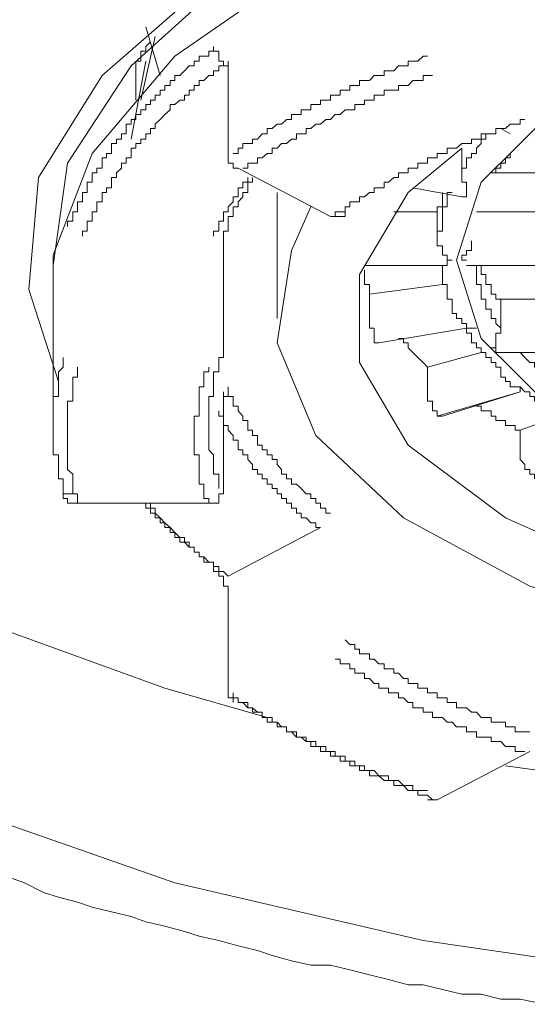
# Model space of a CAD drawing. Units: inches. Extents: x -642 to 776, y -619 to 453.
# Drawn here: x -271 to -266, y 198 to 207 of the extents above; entities that cross this region are included whole.
import ezdxf

# ---------------------------------------------------------------- set-up
doc = ezdxf.new("R2010")
doc.units = ezdxf.units.IN
doc.header["$MEASUREMENT"] = 0
doc.layers.add('图层 1', color=7, linetype='Continuous')

msp = doc.modelspace()

# ---------------------------------------------------------------- linework, layer by layer
at = {"layer": '图层 1', "color": 7, "lineweight": 9}
for points in [[(-257.4959, 198.8162), (-259.9195, 198.4621), (-262.3901, 198.3736), (-264.905, 198.4621), (-267.3313, 198.8162), (-269.5833, 199.3419), (-271.6113, 200.0474), (-273.3764, 200.9299), (-274.8372, 201.948), (-275.894, 203.0934), (-276.5138, 204.2831), (-276.7323, 205.5225), (-276.5138, 206.798), (-275.894, 207.9931), (-274.8372, 209.1413), (-273.3764, 210.1539), (-271.6113, 211.0364), (-269.5833, 211.7419), (-267.3313, 212.2731), (-264.905, 212.6245), (-262.3901, 212.7158), (-262.3901, 212.7158)], [(-268.7451, 200.8414), (-269.6746, 201.107), (-271.7469, 201.8595), (-273.512, 202.7863), (-274.8787, 203.8432), (-275.8498, 205.0384), (-276.3782, 206.2695), (-276.5138, 206.8893)], [(-271.0856, 199.3889), (-270.9501, 199.3419), (-270.7758, 199.2533), (-270.6402, 199.2118), (-270.4687, 199.1648), (-270.3359, 199.1205), (-270.1588, 199.0763), (-269.9817, 199.0348), (-269.8489, 198.9877), (-269.6746, 198.9462), (-269.4976, 198.8992), (-269.362, 198.8577), (-269.1849, 198.8162), (-269.0106, 198.7692), (-268.8336, 198.7277), (-268.7008, 198.6806), (-268.5265, 198.6336), (-268.3494, 198.5921), (-268.1724, 198.5921), (-267.9953, 198.5506), (-267.8182, 198.5064), (-267.6439, 198.4621), (-267.4669, 198.4151), (-267.3313, 198.4151), (-267.1542, 198.3736), (-266.9799, 198.3293), (-266.8029, 198.3293), (-266.6258, 198.285), (-266.4487, 198.285), (-266.2302, 198.238)]]:
    msp.add_lwpolyline(points, dxfattribs=at)
at = {"layer": '图层 1', "color": 7, "lineweight": 5}
for points in [[(-270.6402, 203.8902), (-270.9086, 204.7257), (-270.8228, 205.7439), (-270.2446, 206.6679), (-269.232, 207.5532), (-267.9095, 208.2587), (-266.2302, 208.7872), (-264.3765, 209.1413), (-262.3901, 209.2713)], [(-270.6872, 204.9443), (-270.5572, 205.8739), (-269.9817, 206.7565), (-269.0549, 207.5947), (-267.7325, 208.2587), (-266.1859, 208.7872), (-264.3765, 209.1413), (-262.5229, 209.2713), (-260.625, 209.1413), (-258.8156, 208.8287), (-257.2248, 208.3445), (-255.9051, 207.6805), (-254.8897, 206.845), (-254.317, 205.9624), (-254.14, 204.9913), (-254.14, 204.9443)], [(-254.14, 204.7728), (-254.14, 205.0384), (-254.4941, 205.9624), (-255.2439, 206.845), (-256.3893, 207.639), (-257.8445, 208.2587), (-259.5681, 208.6544), (-261.4633, 208.8757), (-263.3639, 208.8757), (-265.2176, 208.6544), (-266.9357, 208.2587), (-268.438, 207.639), (-269.5833, 206.845), (-270.3359, 205.9624), (-270.6872, 205.0384), (-270.6872, 204.7728)], [(-269.7161, 206.6679), (-269.8489, 207.1106)], [(-269.7632, 207.0221), (-269.8932, 206.4466)], [(-269.232, 206.9335), (-269.232, 206.8893), (-269.2762, 206.8893), (-269.2762, 206.845), (-269.3205, 206.845), (-269.362, 206.845), (-269.362, 206.798), (-269.409, 206.798), (-269.409, 206.7565), (-269.4533, 206.7565), (-269.4976, 206.7122), (-269.5391, 206.6679), (-269.5833, 206.6679), (-269.5833, 206.6237), (-269.6276, 206.6237), (-269.6276, 206.5794), (-269.6746, 206.5794), (-269.6746, 206.5351), (-269.7161, 206.5351), (-269.7161, 206.4909), (-269.7632, 206.4909), (-269.7632, 206.4466), (-269.8047, 206.4466), (-269.8047, 206.4051), (-269.8489, 206.4051), (-269.8489, 206.3581), (-269.8932, 206.3581), (-269.8932, 206.3138), (-269.9375, 206.3138), (-269.9375, 206.2695), (-269.9817, 206.2695), (-269.9817, 206.228), (-270.026, 206.228), (-270.026, 206.1865), (-270.026, 206.1395), (-270.0675, 206.1395), (-270.0675, 206.0925), (-270.1145, 206.0925), (-270.1145, 206.051), (-270.1588, 206.051), (-270.1588, 206.0095), (-270.1588, 205.9624), (-270.2031, 205.9624), (-270.2031, 205.9209), (-270.2446, 205.9209), (-270.2446, 205.8739), (-270.2446, 205.8269), (-270.2916, 205.8269), (-270.2916, 205.7854), (-270.3359, 205.7854), (-270.3359, 205.7439), (-270.3359, 205.6996), (-270.3801, 205.6996), (-270.3801, 205.6498), (-270.3801, 205.6083), (-270.4216, 205.6083), (-270.4216, 205.5668), (-270.4216, 205.5225), (-270.4687, 205.5225), (-270.4687, 205.4783), (-270.4687, 205.4312), (-270.5102, 205.4312), (-270.5102, 205.3897), (-270.5102, 205.3455), (-270.5572, 205.3455), (-270.5572, 205.2984)], [(-269.9375, 206.4466), (-269.9375, 206.4909), (-269.9375, 206.5351), (-269.9375, 206.5794), (-269.9375, 206.6237), (-269.9375, 206.6679), (-269.9375, 206.7122), (-269.9375, 206.7565), (-269.9375, 206.798), (-269.8932, 206.798), (-269.8932, 206.845), (-269.8932, 206.8893), (-269.8489, 206.8893), (-269.8489, 206.9335), (-269.8047, 206.975)], [(-269.232, 206.9335), (-269.232, 206.8893), (-269.1849, 206.8893), (-269.1849, 206.845), (-269.1849, 206.798), (-269.1434, 206.798), (-269.1434, 206.7565), (-269.0992, 206.7565)], [(-264.8192, 206.975), (-265.1235, 206.845), (-266.1416, 206.3581), (-266.8029, 205.6996), (-267.027, 204.9913), (-266.8029, 204.2831), (-266.1416, 203.6246), (-265.1235, 203.0934), (-263.8481, 202.7863), (-262.3901, 202.6535), (-260.9791, 202.7863), (-259.6982, 203.0934), (-258.6441, 203.6246), (-258.0243, 204.2831), (-257.7615, 204.9913), (-258.0243, 205.6996), (-258.6441, 206.3581), (-259.6982, 206.845), (-260.0523, 206.975)], [(-260.0523, 206.975), (-259.6982, 206.845), (-258.6856, 206.3581), (-258.0243, 205.6996), (-257.7615, 204.9913), (-258.0243, 204.2831), (-258.6856, 203.6246), (-259.6982, 203.0934), (-260.9791, 202.7863), (-262.3901, 202.6535), (-263.8481, 202.7863), (-265.1235, 203.0934), (-266.1416, 203.6246), (-266.8029, 204.2831), (-267.027, 204.9913), (-266.8029, 205.6996), (-266.1416, 206.3581), (-265.1235, 206.845), (-264.7722, 206.975)], [(-267.2898, 206.845), (-267.3313, 206.845), (-267.3783, 206.798), (-267.4226, 206.798), (-267.4669, 206.798), (-267.4669, 206.7565), (-267.5084, 206.7565), (-267.5554, 206.7565), (-267.5969, 206.7122), (-267.6439, 206.7122), (-267.6854, 206.7122), (-267.6854, 206.6679), (-267.7325, 206.6679), (-267.774, 206.6679), (-267.8182, 206.6237), (-267.8625, 206.6237), (-267.9095, 206.6237), (-267.9095, 206.5794), (-267.951, 206.5794), (-267.9953, 206.5794), (-267.9953, 206.5351), (-268.0396, 206.5351), (-268.0838, 206.5351), (-268.0838, 206.4909), (-268.1281, 206.4909), (-268.1724, 206.4909), (-268.1724, 206.4466), (-268.2139, 206.4466), (-268.2609, 206.4466), (-268.2609, 206.4051), (-268.3052, 206.4051), (-268.3494, 206.4051), (-268.3494, 206.3581), (-268.3909, 206.3581), (-268.438, 206.3581), (-268.438, 206.3138), (-268.4795, 206.3138), (-268.5265, 206.3138), (-268.5265, 206.2695), (-268.5708, 206.2695), (-268.615, 206.228), (-268.6565, 206.228), (-268.7008, 206.1865), (-268.7451, 206.1865), (-268.7451, 206.1395), (-268.7921, 206.1395), (-268.8336, 206.0925), (-268.8778, 206.0925), (-268.8778, 206.051), (-268.9221, 206.051), (-268.9664, 206.051), (-268.9664, 206.0095), (-269.0106, 206.0095), (-269.0106, 205.9624), (-269.0549, 205.9624)], [(-269.0992, 206.7565), (-269.1434, 206.7565), (-269.1849, 206.7565), (-269.1849, 206.7122), (-269.232, 206.7122), (-269.232, 206.6679), (-269.2762, 206.6679), (-269.3205, 206.6237), (-269.362, 206.6237), (-269.362, 206.5794), (-269.409, 206.5794), (-269.409, 206.5351), (-269.4533, 206.5351), (-269.4533, 206.4909), (-269.4976, 206.4909), (-269.4976, 206.4466), (-269.5391, 206.4466), (-269.5833, 206.4051), (-269.6276, 206.4051), (-269.6276, 206.3581), (-269.6746, 206.3138), (-269.7161, 206.2695), (-269.7632, 206.228), (-269.7632, 206.1865), (-269.8047, 206.1865), (-269.8047, 206.1395), (-269.8489, 206.1395), (-269.8489, 206.0925), (-269.8932, 206.0925), (-269.8932, 206.051), (-269.9375, 206.051), (-269.9375, 206.0095), (-269.9817, 206.0095), (-269.9817, 205.9624), (-269.9817, 205.9209), (-270.026, 205.9209), (-270.026, 205.8739), (-270.0675, 205.8739), (-270.0675, 205.8269), (-270.1145, 205.7854), (-270.1145, 205.7439), (-270.1588, 205.7439), (-270.1588, 205.6996), (-270.1588, 205.6498), (-270.2031, 205.6498), (-270.2031, 205.6083), (-270.2446, 205.6083), (-270.2446, 205.5668), (-270.2446, 205.5225), (-270.2916, 205.5225), (-270.2916, 205.4783), (-270.2916, 205.4312), (-270.3359, 205.4312), (-270.3359, 205.3897), (-270.3359, 205.3455), (-270.3801, 205.3455), (-270.3801, 205.2984), (-270.3801, 205.2569), (-270.4216, 205.2569), (-270.4216, 205.2099)], [(-269.9817, 206.0925), (-269.8489, 206.798)], [(-269.0992, 206.798), (-269.0992, 206.7565)], [(-269.0992, 206.7565), (-269.0992, 205.9209)], [(-267.2455, 206.6679), (-267.2898, 206.6679), (-267.3313, 206.6679), (-267.3313, 206.6237), (-267.3783, 206.6237), (-267.4226, 206.6237), (-267.4669, 206.5794), (-267.5084, 206.5794), (-267.5554, 206.5794), (-267.5554, 206.5351), (-267.5969, 206.5351), (-267.6439, 206.5351), (-267.6854, 206.5351), (-267.6854, 206.4909), (-267.7325, 206.4909), (-267.774, 206.4909), (-267.774, 206.4466), (-267.8182, 206.4466), (-267.8625, 206.4466), (-267.8625, 206.4051), (-267.9095, 206.4051), (-267.951, 206.4051), (-267.951, 206.3581), (-267.9953, 206.3581), (-268.0396, 206.3581), (-268.0838, 206.3138), (-268.1281, 206.3138), (-268.1724, 206.2695), (-268.2139, 206.2695), (-268.2609, 206.228), (-268.3052, 206.228), (-268.3494, 206.1865), (-268.3909, 206.1865), (-268.3909, 206.1395), (-268.438, 206.1395), (-268.4795, 206.1395), (-268.4795, 206.0925), (-268.5265, 206.0925), (-268.5708, 206.051), (-268.615, 206.051), (-268.6565, 206.0095), (-268.7008, 206.0095), (-268.7008, 205.9624), (-268.7451, 205.9624), (-268.7921, 205.9209), (-268.8336, 205.9209), (-268.8336, 205.8739), (-268.8778, 205.8739), (-268.9221, 205.8739), (-268.9221, 205.8269), (-268.9664, 205.8269)], [(-266.4072, 206.2695), (-266.4487, 206.2695), (-266.4487, 206.228), (-266.4958, 206.228), (-266.54, 206.228), (-266.5843, 206.1865), (-266.6258, 206.1865), (-266.6701, 206.1865), (-266.6701, 206.1395), (-266.7143, 206.1395), (-266.7614, 206.1395), (-266.8029, 206.1395), (-266.8029, 206.0925), (-266.8471, 206.0925), (-266.8914, 206.0925), (-266.8914, 206.051), (-266.9357, 206.051), (-266.9799, 206.051), (-267.027, 206.0095), (-267.0685, 206.0095), (-267.1127, 206.0095), (-267.1127, 205.9624), (-267.1542, 205.9624), (-267.204, 205.9624), (-267.204, 205.9209), (-267.2455, 205.9209), (-267.2898, 205.9209), (-267.2898, 205.8739), (-267.3313, 205.8739), (-267.3783, 205.8739), (-267.3783, 205.8269), (-267.4226, 205.8269), (-267.4669, 205.8269), (-267.4669, 205.7854), (-267.5084, 205.7854), (-267.5554, 205.7854), (-267.5554, 205.7439), (-267.5969, 205.7439), (-267.6439, 205.6996), (-267.6854, 205.6996), (-267.6854, 205.6498), (-267.7325, 205.6498), (-267.774, 205.6498), (-267.774, 205.6083), (-267.8182, 205.6083), (-267.8625, 205.5668), (-267.9095, 205.5668), (-267.9095, 205.5225), (-267.951, 205.5225), (-267.9953, 205.5225), (-267.9953, 205.4783), (-268.0396, 205.4783), (-268.0396, 205.4312), (-268.0838, 205.4312), (-268.1281, 205.4312), (-268.1281, 205.3897)], [(-266.7143, 206.1395), (-266.7614, 206.1395), (-266.7614, 206.0925), (-266.8029, 206.0925), (-266.8029, 206.051), (-266.8471, 206.0095), (-266.8471, 205.9624), (-266.8914, 205.9624), (-266.8914, 205.9209), (-266.9357, 205.9209), (-266.9357, 205.8739), (-266.9357, 205.8269), (-266.9799, 205.8269), (-266.9799, 205.7854)], [(-266.6258, 206.1865), (-266.54, 206.1395)], [(-262.3901, 201.6824), (-263.9809, 201.8125), (-265.3947, 202.1251), (-266.5843, 202.6535), (-267.4669, 203.3148), (-267.9095, 204.0645), (-267.9095, 204.8613), (-267.4669, 205.6083), (-266.9799, 206.0095)], [(-266.9799, 205.8269), (-266.9799, 206.0095)], [(-269.0992, 205.9209), (-269.0992, 205.8739), (-269.0549, 205.8739), (-269.0549, 205.8269), (-269.0106, 205.8269)], [(-269.0106, 205.8269), (-268.1724, 205.3897)], [(-266.9799, 205.8269), (-266.9799, 205.7854)], [(-266.9799, 205.7854), (-266.9799, 205.7439), (-266.9799, 205.6996), (-266.9357, 205.6996), (-266.9357, 205.6498), (-266.9357, 205.6083)], [(-266.6701, 205.7854), (-266.1416, 205.7854)], [(-268.9221, 205.7439), (-268.9221, 205.6996), (-268.9664, 205.6996), (-268.9664, 205.6498), (-269.0106, 205.6498), (-269.0106, 205.6083), (-269.0106, 205.5668), (-269.0549, 205.5668), (-269.0549, 205.5225), (-269.0992, 205.4783), (-269.0992, 205.4312), (-269.1434, 205.4312), (-269.1434, 205.3897), (-269.1434, 205.3455), (-269.1849, 205.3455), (-269.1849, 205.2984), (-269.1849, 205.2569), (-269.232, 205.2569), (-269.232, 205.2099)], [(-268.8778, 205.7439), (-268.8778, 205.6996), (-268.9221, 205.6996), (-268.9221, 205.6498), (-268.9221, 205.6083), (-268.9664, 205.6083), (-268.9664, 205.5668), (-269.0106, 205.5225), (-269.0106, 205.4783), (-269.0549, 205.4783), (-269.0549, 205.4312), (-269.0549, 205.3897), (-269.0992, 205.3897), (-269.0992, 205.3455), (-269.0992, 205.2984)], [(-268.6565, 205.6083), (-268.6565, 204.4629)], [(-267.4226, 205.6498), (-266.9799, 205.5668)], [(-267.0685, 205.6083), (-267.1127, 205.6083), (-267.1127, 205.5668), (-267.1127, 205.5225), (-267.1127, 205.4783), (-267.1542, 205.4783), (-267.1542, 205.4312), (-267.1542, 205.3897), (-267.1542, 205.3455), (-267.1542, 205.2984), (-267.1542, 205.2569), (-267.204, 205.2569), (-267.204, 205.2099), (-267.204, 205.1684)], [(-267.1542, 205.6083), (-267.1542, 205.5668), (-267.1542, 205.5225), (-267.1542, 205.4783), (-267.204, 205.4783), (-267.204, 205.4312)], [(-266.9357, 205.6083), (-266.9357, 205.5668), (-266.9799, 205.5668)], [(-256.4778, 205.4783), (-256.3007, 205.0799), (-256.1707, 204.2416), (-256.5221, 203.4005), (-257.3188, 202.6535), (-258.467, 202.0338), (-259.9195, 201.5939), (-261.5518, 201.3698), (-263.2754, 201.3698), (-264.905, 201.5939), (-266.363, 202.0338), (-267.5084, 202.6535), (-268.3052, 203.4005), (-268.6565, 204.2416), (-268.5265, 205.0799), (-268.3494, 205.4783)], [(-268.0838, 205.3897), (-268.0396, 205.3897), (-268.0396, 205.4312), (-268.0396, 205.4783)], [(-268.1724, 205.3897), (-268.1281, 205.3897), (-268.0838, 205.3897)], [(-267.204, 205.4312), (-267.5969, 205.4312)], [(-267.204, 205.2099), (-267.204, 205.4312)], [(-266.1859, 205.4312), (-266.8471, 205.4312)], [(-269.0992, 205.2984), (-269.0992, 205.2569), (-269.1434, 205.2569)], [(-269.1434, 204.9443), (-269.1434, 204.9913), (-269.1434, 205.0384), (-269.1434, 205.0799), (-269.1434, 205.1214), (-269.1434, 205.1684), (-269.1434, 205.2099), (-269.1434, 205.2569)], [(-267.204, 205.2099), (-267.204, 205.1684)], [(-267.204, 205.1684), (-267.204, 205.1214), (-267.1542, 205.1214), (-267.1542, 205.0799), (-267.1542, 205.0384), (-267.1127, 205.0384), (-267.1127, 204.9913), (-267.0685, 204.9913)], [(-266.8914, 205.1684), (-266.8914, 205.1214), (-266.8914, 205.0799), (-266.9357, 205.0799), (-266.9357, 205.0384), (-266.9799, 205.0384), (-266.9799, 204.9913), (-266.9357, 204.9913)], [(-269.1434, 204.1088), (-269.1434, 204.9443)], [(-267.8625, 204.9443), (-267.1127, 204.9443)], [(-267.1542, 204.9443), (-267.1542, 204.9028), (-267.1542, 204.8613), (-267.1542, 204.8143), (-267.1542, 204.7728), (-267.1127, 204.7728), (-267.1127, 204.7257), (-267.1127, 204.6842), (-267.1127, 204.64), (-267.0685, 204.64), (-267.0685, 204.5957), (-267.0685, 204.5487)], [(-266.9357, 204.9443), (-266.1416, 204.9443)], [(-266.8914, 204.9443), (-266.8471, 204.9443), (-266.8471, 204.9028), (-266.8471, 204.8613), (-266.8471, 204.8143), (-266.8471, 204.7728), (-266.8029, 204.7728), (-266.8029, 204.7257), (-266.8029, 204.6842), (-266.8029, 204.64), (-266.7614, 204.64), (-266.7614, 204.5957), (-266.7614, 204.5487), (-266.7143, 204.5487), (-266.7143, 204.5072), (-266.7143, 204.4629), (-266.6701, 204.4629), (-266.6701, 204.4187), (-266.6258, 204.3744)], [(-266.8029, 204.9443), (-266.8029, 204.9028), (-266.8029, 204.8613), (-266.7614, 204.8613), (-266.7614, 204.8143), (-266.7614, 204.7728), (-266.7143, 204.7728), (-266.7143, 204.7257), (-266.7143, 204.6842), (-266.6701, 204.6842), (-266.6701, 204.64), (-266.6258, 204.64)], [(-267.8625, 204.9028), (-267.8625, 204.8613), (-267.8625, 204.8143), (-267.8625, 204.7728), (-267.8182, 204.7728), (-267.8182, 204.7257), (-267.8182, 204.6842)], [(-270.6872, 204.7728), (-270.6872, 203.4918)], [(-267.1542, 204.7728), (-267.8182, 204.6842)], [(-267.8182, 204.4629), (-267.8182, 204.6842)], [(-266.6258, 204.64), (-266.6258, 204.4187)], [(-266.1859, 204.64), (-266.6258, 204.64)], [(-267.0685, 204.5487), (-267.0685, 204.5072), (-267.027, 204.5072), (-267.027, 204.4629), (-266.9799, 204.4629), (-266.9799, 204.4187), (-266.9357, 204.4187), (-266.9357, 204.3744)], [(-267.774, 204.2831), (-267.774, 204.3301), (-267.774, 204.3744), (-267.8182, 204.3744), (-267.8182, 204.4187), (-267.8182, 204.4629)], [(-266.6258, 204.4187), (-266.6258, 204.3744)], [(-267.7325, 204.2416), (-266.9357, 204.3744)], [(-266.9357, 204.3744), (-266.9357, 204.3301), (-266.8914, 204.3301), (-266.8914, 204.2831), (-266.8914, 204.2416), (-266.8471, 204.2416), (-266.8471, 204.1973), (-266.8029, 204.1973), (-266.8029, 204.1558), (-266.7614, 204.1558), (-266.7614, 204.1088), (-266.7143, 204.1088), (-266.7143, 204.0645), (-266.6701, 204.0645), (-266.6701, 204.0203), (-266.6258, 204.0203), (-266.6258, 203.9788)], [(-266.9357, 204.3744), (-266.8471, 204.3744)], [(-267.7325, 204.2416), (-267.774, 204.2416), (-267.774, 204.2831)], [(-267.5554, 204.2831), (-267.5084, 204.2831), (-267.5084, 204.2416), (-267.4669, 204.2416), (-267.4669, 204.1973), (-267.4226, 204.1558), (-267.3783, 204.1088), (-267.3313, 204.0645), (-267.2898, 204.0203)], [(-266.8029, 204.1558), (-267.2898, 204.0203)], [(-266.6258, 204.1558), (-266.0559, 204.1558)], [(-266.4487, 204.1558), (-266.4072, 204.1088), (-266.363, 204.0645), (-266.3187, 204.0645), (-266.3187, 204.0203), (-266.2744, 204.0203), (-266.2744, 203.9788), (-266.2302, 203.9788), (-266.2302, 203.9317), (-266.1859, 203.9317), (-266.1859, 203.8902), (-266.1416, 203.8902), (-266.0974, 203.8432), (-266.0559, 203.8432), (-266.0559, 203.7962), (-266.0088, 203.7962), (-266.0088, 203.7547), (-265.9646, 203.7547)], [(-270.5987, 204.1088), (-270.5987, 204.0645), (-270.5987, 204.0203), (-270.6402, 203.9788), (-270.6402, 203.9317), (-270.6402, 203.8902), (-270.6402, 203.8432), (-270.6402, 203.7962), (-270.6402, 203.7547), (-270.6872, 203.7547), (-270.6872, 203.7132), (-270.6872, 203.6689), (-270.6872, 203.6246), (-270.6872, 203.5776), (-270.6872, 203.5361), (-270.6872, 203.4918), (-270.6872, 203.4503), (-270.6872, 203.4005), (-270.6872, 203.359), (-270.6872, 203.3148), (-270.6872, 203.2705), (-270.6872, 203.2262), (-270.6402, 203.2262), (-270.6402, 203.182), (-270.6402, 203.1377), (-270.6402, 203.0934), (-270.6402, 203.0492), (-270.6402, 203.0077), (-270.5987, 203.0077), (-270.5987, 202.9606), (-270.5987, 202.9191), (-270.5987, 202.8721)], [(-269.1849, 204.1088), (-269.1849, 204.0645), (-269.1849, 204.0203), (-269.1849, 203.9788), (-269.232, 203.9788), (-269.232, 203.9317), (-269.232, 203.8902), (-269.232, 203.8432), (-269.232, 203.7962), (-269.232, 203.7547), (-269.2762, 203.7547), (-269.2762, 203.7132), (-269.2762, 203.6689), (-269.2762, 203.6246), (-269.2762, 203.5776), (-269.2762, 203.5361), (-269.2762, 203.4918), (-269.2762, 203.4503), (-269.2762, 203.4005), (-269.2762, 203.359), (-269.2762, 203.3148), (-269.2762, 203.2705), (-269.232, 203.2262), (-269.232, 203.182), (-269.232, 203.1377), (-269.232, 203.0934), (-269.232, 203.0492), (-269.1849, 203.0492), (-269.1849, 203.0077), (-269.1849, 202.9606), (-269.1849, 202.9191)], [(-269.1849, 204.0645), (-269.1849, 204.1088), (-269.1434, 204.1088)], [(-270.4687, 204.0203), (-270.4687, 203.9788), (-270.4687, 203.9317), (-270.5102, 203.9317), (-270.5102, 203.8902), (-270.5102, 203.8432), (-270.5102, 203.7962), (-270.5102, 203.7547), (-270.5102, 203.7132), (-270.5572, 203.7132), (-270.5572, 203.6689), (-270.5572, 203.6246), (-270.5572, 203.5776), (-270.5572, 203.5361), (-270.5572, 203.4918), (-270.5572, 203.4503), (-270.5572, 203.4005), (-270.5572, 203.359), (-270.5572, 203.3148), (-270.5572, 203.2705), (-270.5572, 203.2262), (-270.5572, 203.182), (-270.5572, 203.1377), (-270.5572, 203.0934), (-270.5102, 203.0492), (-270.5102, 203.0077), (-270.5102, 202.9606), (-270.5102, 202.9191), (-270.5102, 202.8721), (-270.4687, 202.8721), (-270.4687, 202.8306), (-270.4687, 202.7863)], [(-269.2762, 204.0203), (-269.2762, 203.9788), (-269.3205, 203.9788), (-269.3205, 203.9317), (-269.3205, 203.8902), (-269.3205, 203.8432), (-269.362, 203.8432), (-269.362, 203.7962), (-269.362, 203.7547), (-269.362, 203.7132), (-269.362, 203.6689), (-269.362, 203.6246), (-269.362, 203.5776), (-269.409, 203.5776), (-269.409, 203.5361), (-269.409, 203.4918), (-269.409, 203.4503), (-269.409, 203.4005), (-269.409, 203.359), (-269.409, 203.3148), (-269.409, 203.2705), (-269.409, 203.2262), (-269.362, 203.2262), (-269.362, 203.182), (-269.362, 203.1377), (-269.362, 203.0934), (-269.362, 203.0492), (-269.362, 203.0077), (-269.362, 202.9606), (-269.3205, 202.9606), (-269.3205, 202.9191), (-269.3205, 202.8721), (-269.3205, 202.8306), (-269.2762, 202.8306), (-269.2762, 202.7863)], [(-267.2898, 203.7962), (-267.2898, 204.0203)], [(-266.6258, 203.9788), (-266.6258, 203.9317), (-266.5843, 203.9317), (-266.5843, 203.8902), (-266.54, 203.8902), (-266.54, 203.8432), (-266.4958, 203.8432), (-266.4487, 203.8432), (-266.4487, 203.7962)], [(-269.1434, 203.7547), (-269.1434, 203.7962)], [(-269.0992, 203.8432), (-269.0992, 203.7962), (-269.0992, 203.7547), (-269.0549, 203.7547), (-269.0549, 203.7132), (-269.0549, 203.6689), (-269.0106, 203.6689), (-269.0106, 203.6246), (-268.9664, 203.5776), (-268.9664, 203.5361), (-268.9221, 203.5361), (-268.9221, 203.4918), (-268.9221, 203.4503), (-268.8778, 203.4503), (-268.8778, 203.4005), (-268.8336, 203.4005), (-268.8336, 203.359), (-268.8336, 203.3148), (-268.7921, 203.3148), (-268.7921, 203.2705), (-268.7451, 203.2705), (-268.7451, 203.2262), (-268.7008, 203.2262), (-268.7008, 203.182), (-268.6565, 203.182), (-268.6565, 203.1377), (-268.615, 203.0934), (-268.615, 203.0492), (-268.5708, 203.0492), (-268.5708, 203.0077), (-268.5265, 203.0077), (-268.5265, 202.9606), (-268.4795, 202.9606), (-268.438, 202.9191), (-268.3909, 202.8721), (-268.3494, 202.8721), (-268.3494, 202.8306), (-268.3052, 202.8306), (-268.3052, 202.7863), (-268.2609, 202.7863), (-268.2609, 202.7421), (-268.2139, 202.7421), (-268.2139, 202.695), (-268.1724, 202.695)], [(-267.204, 203.5776), (-267.204, 203.6246), (-267.2455, 203.6246), (-267.2455, 203.6689), (-267.2455, 203.7132), (-267.2898, 203.7132), (-267.2898, 203.7547), (-267.2898, 203.7962)], [(-266.4487, 203.7962), (-267.204, 203.5776)], [(-267.1542, 203.5776), (-266.4487, 203.7962)], [(-266.4487, 203.8432), (-266.4072, 203.7962), (-266.363, 203.7962), (-266.363, 203.7547), (-266.3187, 203.7547), (-266.3187, 203.7132), (-266.2744, 203.7132), (-266.2302, 203.6689)], [(-269.1434, 202.8721), (-269.1434, 203.7547)], [(-269.1434, 203.7547), (-269.0549, 203.7547)], [(-269.1849, 203.6246), (-269.1849, 203.5776), (-269.1434, 203.5776), (-269.1434, 203.5361), (-269.1434, 203.4918), (-269.0992, 203.4918), (-269.0992, 203.4503), (-269.0549, 203.4005), (-269.0549, 203.359), (-269.0106, 203.359), (-269.0106, 203.3148), (-269.0106, 203.2705), (-268.9664, 203.2705), (-268.9664, 203.2262), (-268.9221, 203.2262), (-268.9221, 203.182), (-268.8778, 203.1377), (-268.8778, 203.0934), (-268.8336, 203.0934), (-268.8336, 203.0492), (-268.7921, 203.0492), (-268.7921, 203.0077), (-268.7451, 203.0077), (-268.7451, 202.9606), (-268.7008, 202.9606), (-268.7008, 202.9191), (-268.6565, 202.9191), (-268.6565, 202.8721), (-268.615, 202.8721), (-268.615, 202.8306), (-268.5708, 202.8306), (-268.5708, 202.7863), (-268.5265, 202.7863), (-268.5265, 202.7421), (-268.4795, 202.7421), (-268.4795, 202.695), (-268.438, 202.695), (-268.438, 202.6535), (-268.3909, 202.6535), (-268.3494, 202.6093), (-268.3052, 202.6093), (-268.3052, 202.565), (-268.2609, 202.565)], [(-266.8471, 203.6689), (-266.8029, 203.6689), (-266.8029, 203.6246), (-266.7614, 203.6246), (-266.7143, 203.6246), (-266.7143, 203.5776), (-266.6701, 203.5776), (-266.6701, 203.5361), (-266.6258, 203.5361), (-266.5843, 203.5361), (-266.5843, 203.4918), (-266.54, 203.4918), (-266.4958, 203.4918), (-266.4958, 203.4503), (-266.4487, 203.4503)], [(-267.1542, 203.5776), (-267.204, 203.5776)], [(-266.0974, 203.5776), (-266.4487, 203.4503)], [(-266.4487, 203.2262), (-266.4487, 203.4503)], [(-266.3187, 203.0077), (-266.3187, 203.0492), (-266.363, 203.0492), (-266.363, 203.0934), (-266.4072, 203.0934), (-266.4072, 203.1377), (-266.4487, 203.182), (-266.4487, 203.2262)], [(-270.5987, 202.8721), (-270.5987, 202.8306), (-270.5572, 202.8306), (-270.5572, 202.7863), (-270.5102, 202.7863), (-270.4687, 202.7863)], [(-270.5987, 202.8721), (-270.5102, 202.8721)], [(-269.2762, 202.7863), (-269.232, 202.7863), (-269.1849, 202.7863), (-269.1849, 202.8306), (-269.1849, 202.8721), (-269.1434, 202.8721)], [(-270.4687, 202.7863), (-269.2762, 202.7863)], [(-269.8489, 202.7863), (-269.8489, 202.7421), (-269.8047, 202.7421), (-269.8047, 202.695), (-269.7632, 202.695), (-269.7632, 202.6535), (-269.7161, 202.6535), (-269.7161, 202.6093), (-269.6746, 202.6093), (-269.6746, 202.565), (-269.6276, 202.565), (-269.6276, 202.5207), (-269.5833, 202.5207), (-269.5833, 202.4765), (-269.5391, 202.4765), (-269.5391, 202.4322), (-269.4976, 202.4322), (-269.4533, 202.3879), (-269.409, 202.3879), (-269.409, 202.3437), (-269.362, 202.3437), (-269.362, 202.2994), (-269.3205, 202.2994), (-269.3205, 202.2524), (-269.2762, 202.2524), (-269.232, 202.2524), (-269.232, 202.2109)], [(-269.8047, 202.7863), (-269.8047, 202.7421), (-269.7632, 202.7421), (-269.7632, 202.695), (-269.7161, 202.6535), (-269.6746, 202.6093), (-269.6276, 202.565), (-269.5833, 202.5207), (-269.5391, 202.4765), (-269.4976, 202.4765), (-269.4976, 202.4322), (-269.4533, 202.4322), (-269.4533, 202.3879), (-269.409, 202.3879), (-269.409, 202.3437), (-269.362, 202.3437), (-269.362, 202.2994), (-269.3205, 202.2994), (-269.2762, 202.2524), (-269.232, 202.2524), (-269.232, 202.2109), (-269.1849, 202.2109), (-269.1849, 202.1666), (-269.1434, 202.1666), (-269.0992, 202.1251)], [(-269.0992, 202.1251), (-268.2609, 202.565)], [(-269.232, 202.2109), (-269.232, 202.1666), (-269.1849, 202.1666)], [(-269.1849, 202.1666), (-269.1849, 202.1251), (-269.1434, 202.1251), (-269.1434, 202.0781), (-269.1434, 202.0338), (-269.0992, 202.0338), (-269.0992, 201.9895), (-269.0992, 201.948)], [(-269.0992, 201.948), (-269.0992, 201.0655)], [(-268.0396, 201.5469), (-267.9953, 201.5054), (-267.951, 201.5054), (-267.951, 201.4611), (-267.9095, 201.4611), (-267.9095, 201.4196), (-267.8625, 201.4196), (-267.8182, 201.4196), (-267.8182, 201.3698), (-267.774, 201.3698), (-267.7325, 201.3283), (-267.6854, 201.3283), (-267.6854, 201.2841), (-267.6439, 201.2841), (-267.5969, 201.2841), (-267.5969, 201.2426), (-267.5554, 201.2426), (-267.5084, 201.1955), (-267.4669, 201.1955), (-267.4669, 201.1513), (-267.4226, 201.1513), (-267.3783, 201.1513), (-267.3783, 201.107), (-267.3313, 201.107), (-267.2898, 201.107), (-267.2898, 201.0655), (-267.2455, 201.0655), (-267.204, 201.0655), (-267.204, 201.0185), (-267.1542, 201.0185), (-267.1127, 201.0185), (-267.1127, 200.977), (-267.0685, 200.977), (-267.027, 200.977), (-267.027, 200.9299), (-266.9799, 200.9299), (-266.9357, 200.9299), (-266.8914, 200.8884), (-266.8471, 200.8884), (-266.8029, 200.8414), (-266.7614, 200.8414), (-266.7143, 200.8414), (-266.7143, 200.7999), (-266.6701, 200.7999), (-266.6258, 200.7999), (-266.5843, 200.7999), (-266.5843, 200.7556), (-266.54, 200.7556), (-266.4958, 200.7556), (-266.4958, 200.7114), (-266.4487, 200.7114), (-266.4072, 200.7114), (-266.363, 200.7114)], [(-268.1281, 201.3698), (-268.0838, 201.3698), (-268.0838, 201.3283), (-268.0396, 201.3283), (-267.9953, 201.3283), (-267.9953, 201.2841), (-267.951, 201.2841), (-267.951, 201.2426), (-267.9095, 201.2426), (-267.8625, 201.2426), (-267.8625, 201.1955), (-267.8182, 201.1955), (-267.774, 201.1513), (-267.7325, 201.1513), (-267.7325, 201.107), (-267.6854, 201.107), (-267.6439, 201.107), (-267.6439, 201.0655), (-267.5969, 201.0655), (-267.5554, 201.0655), (-267.5554, 201.0185), (-267.5084, 201.0185), (-267.4669, 200.977), (-267.4226, 200.977), (-267.4226, 200.9299), (-267.3783, 200.9299), (-267.3313, 200.9299), (-267.3313, 200.8884), (-267.2898, 200.8884), (-267.2455, 200.8884), (-267.2455, 200.8414), (-267.204, 200.8414), (-267.1542, 200.8414), (-267.1127, 200.7999), (-267.0685, 200.7999), (-267.027, 200.7556), (-266.9799, 200.7556), (-266.9357, 200.7556), (-266.9357, 200.7114), (-266.8914, 200.7114), (-266.8471, 200.7114), (-266.8471, 200.6643), (-266.8029, 200.6643), (-266.7614, 200.6643), (-266.7143, 200.6643), (-266.7143, 200.6228), (-266.6701, 200.6228), (-266.6258, 200.6228), (-266.5843, 200.5786), (-266.54, 200.5786), (-266.4958, 200.5786), (-266.4958, 200.5343), (-266.4487, 200.5343), (-266.4072, 200.5343)], [(-269.0992, 201.0655), (-269.0992, 201.0185), (-269.0549, 201.0185), (-269.0549, 200.977)], [(-269.0549, 201.0655), (-269.0549, 201.0185), (-269.0106, 201.0185), (-269.0106, 200.977), (-268.9664, 200.977), (-268.9221, 200.977), (-268.9221, 200.9299), (-268.8778, 200.9299), (-268.8336, 200.8884), (-268.7921, 200.8884), (-268.7921, 200.8414), (-268.7451, 200.8414), (-268.7008, 200.8414), (-268.7008, 200.7999), (-268.6565, 200.7999), (-268.615, 200.7556), (-268.5708, 200.7556), (-268.5708, 200.7114), (-268.5265, 200.7114), (-268.4795, 200.7114), (-268.4795, 200.6643), (-268.438, 200.6643), (-268.3909, 200.6643), (-268.3909, 200.6228), (-268.3494, 200.6228), (-268.3052, 200.6228), (-268.3052, 200.5786), (-268.2609, 200.5786), (-268.2139, 200.5786), (-268.2139, 200.5343), (-268.1724, 200.5343), (-268.1281, 200.5343), (-268.1281, 200.49), (-268.0838, 200.49), (-268.0396, 200.49), (-268.0396, 200.4458), (-267.9953, 200.4458), (-267.951, 200.4458), (-267.951, 200.4015), (-267.9095, 200.4015), (-267.8625, 200.4015), (-267.8625, 200.36), (-267.8182, 200.36), (-267.774, 200.36), (-267.7325, 200.313), (-267.6854, 200.313), (-267.6439, 200.313), (-267.6439, 200.2687), (-267.5969, 200.2687), (-267.5554, 200.2687), (-267.5084, 200.2244), (-267.4669, 200.2244), (-267.4226, 200.2244), (-267.4226, 200.1802), (-267.3783, 200.1802), (-267.3313, 200.1802), (-267.2898, 200.1802)], [(-268.9664, 200.977), (-268.9221, 200.9299), (-268.8778, 200.9299), (-268.8778, 200.8884), (-268.8336, 200.8884), (-268.7921, 200.8884), (-268.7921, 200.8414), (-268.7451, 200.8414), (-268.7451, 200.7999), (-268.7008, 200.7999), (-268.6565, 200.7999), (-268.6565, 200.7556), (-268.615, 200.7556), (-268.5708, 200.7556), (-268.5708, 200.7114), (-268.5265, 200.7114), (-268.4795, 200.6643), (-268.438, 200.6643), (-268.3909, 200.6228), (-268.3494, 200.6228), (-268.3494, 200.5786), (-268.3052, 200.5786), (-268.2609, 200.5786), (-268.2609, 200.5343), (-268.2139, 200.5343), (-268.1724, 200.5343), (-268.1724, 200.49), (-268.1281, 200.49), (-268.0838, 200.49), (-268.0838, 200.4458), (-268.0396, 200.4458), (-267.9953, 200.4458), (-267.9953, 200.4015), (-267.951, 200.4015), (-267.9095, 200.4015), (-267.9095, 200.36), (-267.8625, 200.36), (-267.8182, 200.36), (-267.8182, 200.313), (-267.774, 200.313), (-267.7325, 200.313), (-267.6854, 200.2687), (-267.6439, 200.2687), (-267.5969, 200.2687), (-267.5969, 200.2244), (-267.5554, 200.2244), (-267.5084, 200.2244), (-267.4669, 200.1802), (-267.4226, 200.1802), (-267.3783, 200.1802), (-267.3783, 200.1359), (-267.3313, 200.1359), (-267.2898, 200.1359), (-267.2455, 200.0944)], [(-267.204, 200.0944), (-266.363, 200.5343)], [(-263.9339, 200.1359), (-264.9492, 200.1802), (-266.5843, 200.4015)], [(-267.2898, 200.0944), (-267.2455, 200.0944), (-267.204, 200.0944)], [(-267.2898, 200.0944), (-267.2455, 200.0944)]]:
    msp.add_lwpolyline(points, dxfattribs=at)
for points, knots in [([(-266.54, 205.9624), (-266.54, 205.9624), (-266.54, 205.9209), (-266.54, 205.9209), (-266.54, 205.9209), (-266.5843, 205.9209), (-266.5843, 205.9209), (-266.5843, 205.9209), (-266.5843, 205.8739), (-266.5843, 205.8739), (-266.5843, 205.8739), (-266.6258, 205.8739), (-266.6258, 205.8739), (-266.6258, 205.8739), (-266.6258, 205.8269), (-266.6258, 205.8269), (-266.6258, 205.8269), (-266.6701, 205.8269), (-266.6701, 205.8269), (-266.6701, 205.8269), (-266.6701, 205.7854), (-266.6701, 205.7854), (-266.6701, 205.7854), (-266.7143, 205.7854), (-266.7143, 205.7854), (-266.7143, 205.7854), (-266.6701, 205.7854), (-266.6701, 205.7854)], [0, 0, 0, 0, 1, 1, 1, 2, 2, 2, 3, 3, 3, 4, 4, 4, 5, 5, 5, 6, 6, 6, 7, 7, 7, 8, 8, 8, 9, 9, 9, 9]), ([(-267.0685, 204.9913), (-267.0685, 204.9913), (-267.1127, 204.9913), (-267.1127, 204.9913), (-267.1127, 204.9913), (-267.1127, 204.9443), (-267.1127, 204.9443), (-267.1127, 204.9443), (-267.1127, 204.9913), (-267.1127, 204.9913)], [0, 0, 0, 0, 1, 1, 1, 2, 2, 2, 3, 3, 3, 3]), ([(-266.6258, 204.3744), (-266.6258, 204.3744), (-266.6258, 204.3301), (-266.6258, 204.3301), (-266.6258, 204.3301), (-266.6701, 204.3301), (-266.6701, 204.3301), (-266.6701, 204.3301), (-266.6701, 204.2831), (-266.6701, 204.2831), (-266.6701, 204.2831), (-266.6701, 204.2416), (-266.6701, 204.2416), (-266.6701, 204.2416), (-266.6701, 204.1973), (-266.6701, 204.1973), (-266.6701, 204.1973), (-266.7143, 204.1973), (-266.7143, 204.1973), (-266.7143, 204.1973), (-266.6701, 204.1973), (-266.6701, 204.1973), (-266.6701, 204.1973), (-266.6701, 204.1558), (-266.6701, 204.1558), (-266.6701, 204.1558), (-266.6258, 204.1558), (-266.6258, 204.1558)], [0, 0, 0, 0, 1, 1, 1, 2, 2, 2, 3, 3, 3, 4, 4, 4, 5, 5, 5, 6, 6, 6, 7, 7, 7, 8, 8, 8, 9, 9, 9, 9])]:
    msp.add_open_spline(points, degree=3, knots=knots, dxfattribs=at)

doc.saveas('drawing.dxf')
